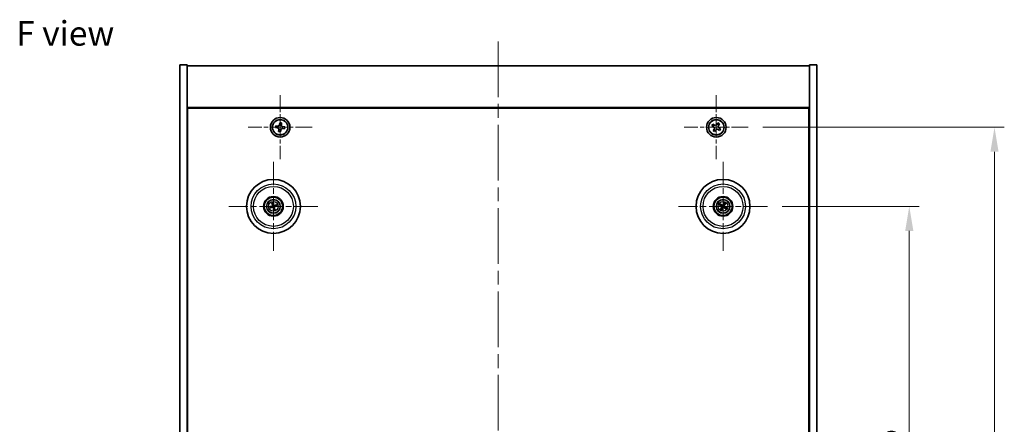
# Model space of a CAD drawing. Units: millimetres. Extents: x 58 to 7742, y 32 to 1156.
# Drawn here: x 2028 to 2430, y 305 to 470 of the extents above; entities that cross this region are included whole.
import ezdxf

# ---------------------------------------------------------------- set-up
doc = ezdxf.new("R2010")
doc.units = ezdxf.units.MM
doc.header["$LTSCALE"] = 4
doc.linetypes.add('CHAIN', pattern=[0.3543, 0.2362, -0.0295, 0.0591, -0.0295])
doc.layers.get('Defpoints').update_dxf_attribs({"lineweight": 25})
for name, color, linetype, lineweight in [('Center Mark (ISO)', 131, 'Continuous', 18), ('Centerline (ISO)', 131, 'Continuous', 18), ('Dimension (ISO)', 7, 'Continuous', 18), ('Dimension (ISO) @ 1', 7, 'Continuous', 18), ('Symbol (ISO)', 7, 'Continuous', 18), ('Visible (ISO)', 7, 'Continuous', 35), ('Visible Narrow (ISO)', 7, 'Continuous', 25)]:
    doc.layers.add(name, color=color, linetype=linetype, lineweight=lineweight)
doc.styles.add('Note Text (TK)', font='txt')
doc.dimstyles.new('Default - Method 1b (TK)', dxfattribs={"dimscale": 4, "dimtxt": 2.5, "dimasz": 2.5, "dimexe": 1, "dimexo": 1.5, "dimgap": 1, "dimtad": 1, "dimtoh": 1, "dimrnd": 1e-08, "dimdsep": 46, "dimtxsty": 'Note Text (TK)', "dimcen": 0.09, "dimdle": 5, "dimclrd": 100, "dimclre": 100, "dimclrt": 7, "dimadec": 1, "dimazin": 1, "dimtfac": 1, "dimtmove": 0, "dimatfit": 3, "dimfxl": 1, "dimtolj": 1, "dimlwd": -1, "dimlwe": -1, "dimarcsym": 0})

# ---------------------------------------------------------------- blocks, each defined once
blk = doc.blocks.new('*D38')
at = {"layer": 'Defpoints', "color": 0}
for p in [(2333.3, 394.14), (2333.3, 179.64), (2391.14, 179.64)]:
    blk.add_point(p, dxfattribs=at)
at = {"layer": 'Dimension (ISO)', "color": 100}
for p, q in [((2339.3, 394.14), (2395.14, 394.14)), ((2391.14, 384.14), (2391.14, 189.64)), ((2339.3, 179.64), (2395.14, 179.64))]:
    blk.add_line(p, q, dxfattribs=at)
for points in [[(2389.48, 384.14), (2392.81, 384.14), (2391.14, 394.14)], [(2389.48, 189.64), (2392.81, 189.64), (2391.14, 179.64)]]:
    blk.add_solid(points, dxfattribs=at)
at = {"layer": 'Dimension (ISO)', "color": 7, "insert": (2382.14, 269.3), "char_height": 10, "attachment_point": 4, "rotation": 90, "style": 'Note Text (TK)'}
blk.add_mtext('\\A1;214.5', dxfattribs=at)
blk = doc.blocks.new('*D39')
at = {"layer": 'Defpoints', "color": 0}
for p in [(2325.45, 426.39), (2325.45, 147.39), (2425.93, 147.39)]:
    blk.add_point(p, dxfattribs=at)
at = {"layer": 'Dimension (ISO)', "color": 100}
for p, q in [((2331.45, 426.39), (2429.93, 426.39)), ((2425.93, 416.39), (2425.93, 157.39)), ((2331.45, 147.39), (2429.93, 147.39))]:
    blk.add_line(p, q, dxfattribs=at)
for points in [[(2424.26, 416.39), (2427.6, 416.39), (2425.93, 426.39)], [(2424.26, 157.39), (2427.6, 157.39), (2425.93, 147.39)]]:
    blk.add_solid(points, dxfattribs=at)
at = {"layer": 'Dimension (ISO)', "color": 7, "insert": (2416.93, 276.74), "char_height": 10, "attachment_point": 4, "rotation": 90, "style": 'Note Text (TK)'}
blk.add_mtext('\\A1;279', dxfattribs=at)

msp = doc.modelspace()

# ---------------------------------------------------------------- linework, layer by layer
at = {"layer": 'Center Mark (ISO)', "linetype": 'CHAIN', "ltscale": 7.254707}
for p, q in [((2134.394, 439.4439), (2134.394, 413.3288)), ((2312.394, 439.4439), (2312.394, 413.3288)), ((2147.4516, 426.3863), (2121.3365, 426.3863)), ((2325.4516, 426.3863), (2299.3365, 426.3863))]:
    msp.add_line(p, q, dxfattribs=at)
at = {"layer": 'Center Mark (ISO)', "linetype": 'CHAIN', "ltscale": 10.085704}
for p, q in [((2131.644, 412.2892), (2131.644, 375.9835)), ((2315.144, 412.2892), (2315.144, 375.9835)), ((2149.7969, 394.1363), (2113.4912, 394.1363)), ((2333.2969, 394.1363), (2296.9912, 394.1363))]:
    msp.add_line(p, q, dxfattribs=at)
at = {"layer": 'Centerline (ISO)', "linetype": 'CHAIN', "ltscale": 23.990969}
msp.add_line((2223.394, 461.3863), (2223.394, 112.3863), dxfattribs=at)
at = {"layer": 'Visible (ISO)'}
for p, q in [((2093.394, 451.8863), (2096.394, 451.8863)), ((2093.394, 121.8863), (2093.394, 451.8863)), ((2096.394, 121.8863), (2096.394, 451.8863)), ((2096.394, 451.3863), (2350.394, 451.3863)), ((2353.394, 451.8863), (2350.394, 451.8863)), ((2350.394, 451.8863), (2350.394, 121.8863)), ((2353.394, 451.8863), (2353.394, 121.8863)), ((2350.394, 434.3863), (2096.394, 434.3863)), ((2096.644, 139.6363), (2096.644, 434.1363)), ((2096.644, 434.1363), (2350.144, 434.1363)), ((2350.144, 434.1363), (2350.144, 139.6363)), ((2132.6104, 427.0012), (2132.5111, 426.2678)), ((2132.5111, 426.2678), (2133.2444, 426.1686)), ((2133.3437, 426.9019), (2132.6104, 427.0012)), ((2134.2755, 428.2692), (2134.1763, 427.5359)), ((2135.0089, 428.17), (2134.2755, 428.2692)), ((2134.9096, 427.4367), (2135.0089, 428.17)), ((2136.277, 426.5048), (2135.5436, 426.6041)), ((2136.1777, 425.7715), (2136.277, 426.5048)), ((2311.0332, 427.6931), (2310.6353, 427.0692)), ((2310.6353, 427.0692), (2311.2592, 426.6712)), ((2311.6571, 427.2952), (2311.0332, 427.6931)), ((2313.0769, 428.1451), (2312.679, 427.5212)), ((2313.7008, 427.7472), (2313.0769, 428.1451)), ((2313.3029, 427.1232), (2313.7008, 427.7472)), ((2314.1528, 425.7035), (2313.5289, 426.1014)), ((2133.8785, 425.336), (2133.7792, 424.6027)), ((2133.7792, 424.6027), (2134.5125, 424.5034)), ((2134.5125, 424.5034), (2134.6118, 425.2367)), ((2135.4444, 425.8708), (2136.1777, 425.7715)), ((2311.4852, 425.6494), (2311.0873, 425.0255)), ((2311.0873, 425.0255), (2311.7112, 424.6276)), ((2311.7112, 424.6276), (2312.1091, 425.2515)), ((2313.131, 425.4775), (2313.7549, 425.0796)), ((2313.7549, 425.0796), (2314.1528, 425.7035)), ((2096.644, 421.3863), (2096.394, 421.3863)), ((2096.394, 420.8863), (2096.644, 420.8863)), ((2350.394, 421.3863), (2350.144, 421.3863)), ((2350.394, 420.8863), (2350.144, 420.8863)), ((2130.8262, 394.0781), (2130.2853, 394.0389)), ((2130.3947, 393.5934), (2130.8922, 393.8092)), ((2131.1011, 395.3857), (2131.3169, 394.8881)), ((2131.5858, 394.9542), (2131.5466, 395.4951)), ((2132.8934, 394.6793), (2132.3959, 394.4635)), ((2132.4619, 394.1946), (2133.0028, 394.2337)), ((2313.8712, 394.6218), (2314.3778, 394.4282)), ((2314.5187, 394.6666), (2314.1046, 395.0168)), ((2315.6295, 395.4092), (2315.4359, 394.9026)), ((2315.6743, 394.7617), (2316.0245, 395.1758)), ((2316.4169, 393.6509), (2315.9103, 393.8445)), ((2131.7023, 393.3185), (2131.7415, 392.7776)), ((2132.187, 392.887), (2131.9712, 393.3845)), ((2314.6138, 393.511), (2314.2635, 393.0969)), ((2314.6586, 392.8635), (2314.8522, 393.3701)), ((2315.7694, 393.6061), (2316.1835, 393.2558))]:
    msp.add_line(p, q, dxfattribs=at)
for centre, radius in [((2134.394, 426.3863), 4), ((2312.394, 426.3863), 4), ((2134.394, 426.3863), 3.15), ((2312.394, 426.3863), 3.15), ((2131.644, 394.1363), 11), ((2315.144, 394.1363), 11), ((2131.644, 394.1363), 4), ((2131.644, 394.1363), 3.75), ((2315.144, 394.1363), 4), ((2315.144, 394.1363), 3.75), ((2131.644, 394.1363), 2.8), ((2315.144, 394.1363), 2.8)]:
    msp.add_circle(centre, radius, dxfattribs=at)
for centre, start, end in [((2131.644, 394.1363), 184.07362, 203.516996), ((2131.644, 394.1363), 94.07362, 113.516996), ((2131.644, 394.1363), 4.07362, 23.516996), ((2315.144, 394.1363), 139.706138, 159.149514), ((2315.144, 394.1363), 49.706138, 69.149514), ((2315.144, 394.1363), 319.706138, 339.149514), ((2131.644, 394.1363), 274.07362, 293.516996), ((2315.144, 394.1363), 229.706138, 249.149514)]:
    msp.add_arc(centre, 0.8199, start, end, dxfattribs=at)
for centre, major_axis, start_param, end_param in [((2131.6864, 393.9697), (-4.8433, -1.2298), 4.80330753, 5.00936987), ((2131.8114, 394.176), (1.1532, -4.8621), 4.41540809, 4.62147044), ((2131.4774, 394.094), (-1.2298, 4.8433), 4.80330753, 5.00936987), ((2131.6837, 393.969), (-4.8621, -1.1532), 4.41540809, 4.62147044), ((2131.6017, 394.303), (4.8433, 1.2298), 4.80330753, 5.00936987), ((2315.2327, 394.2837), (4.2822, -2.5755), 4.41540809, 4.62147044), ((2315.0577, 393.9876), (-4.3223, 2.5075), 4.80330753, 5.00936987), ((2315.2928, 394.05), (-2.5075, -4.3223), 4.80330753, 5.00936987), ((2315.2914, 394.0477), (-2.5755, -4.2822), 4.41540809, 4.62147044), ((2314.9953, 394.2226), (2.5075, 4.3223), 4.80330753, 5.00936987), ((2315.0554, 393.989), (-4.2822, 2.5755), 4.41540809, 4.62147044), ((2131.6044, 394.3037), (4.8621, 1.1532), 4.41540809, 4.62147044), ((2131.8107, 394.1787), (1.2298, -4.8433), 4.80330753, 5.00936987), ((2131.4767, 394.0967), (-1.1532, 4.8621), 4.41540809, 4.62147044), ((2314.9967, 394.225), (2.5755, 4.2822), 4.41540809, 4.62147044), ((2315.2303, 394.2851), (4.3223, -2.5075), 4.80330753, 5.00936987)]:
    msp.add_ellipse(centre, major_axis=major_axis, ratio=0.08715574, start_param=start_param, end_param=end_param, dxfattribs=at)
for points, knots in [([(2133.8785, 425.336), (2133.8909, 425.4276), (2133.8859, 425.5281), (2133.8357, 425.719), (2133.7904, 425.8094), (2133.6774, 425.9578), (2133.6023, 426.0255), (2133.4316, 426.1247), (2133.336, 426.1562), (2133.2444, 426.1686)], [0.225164225, 0.225164225, 0.225164225, 0.225164225, 0.253148765, 0.253148765, 0.281133306, 0.281133306, 0.309117846, 0.309117846, 0.337102387, 0.337102387, 0.337102387, 0.337102387]), ([(2133.3437, 426.9019), (2133.4353, 426.8895), (2133.5358, 426.8944), (2133.7267, 426.9447), (2133.8171, 426.99), (2133.9655, 427.103), (2134.0332, 427.1781), (2134.1324, 427.3488), (2134.1639, 427.4444), (2134.1763, 427.5359)], [0.113199271, 0.113199271, 0.113199271, 0.113199271, 0.141183811, 0.141183811, 0.169168352, 0.169168352, 0.197152892, 0.197152892, 0.225137433, 0.225137433, 0.225137433, 0.225137433]), ([(2134.9096, 427.4367), (2134.8972, 427.3451), (2134.9021, 427.2446), (2134.9524, 427.0537), (2134.9977, 426.9633), (2135.1107, 426.8149), (2135.1858, 426.7472), (2135.3565, 426.648), (2135.4521, 426.6165), (2135.5436, 426.6041)], [0, 0, 0, 0, 0.027984541, 0.027984541, 0.055969081, 0.055969081, 0.083953622, 0.083953622, 0.111938162, 0.111938162, 0.111938162, 0.111938162]), ([(2311.4852, 425.6494), (2311.5349, 425.7273), (2311.5726, 425.8207), (2311.6072, 426.015), (2311.604, 426.1161), (2311.5637, 426.2982), (2311.524, 426.3912), (2311.4107, 426.5528), (2311.3371, 426.6216), (2311.2592, 426.6712)], [0, 0, 0, 0, 0.027984541, 0.027984541, 0.055969081, 0.055969081, 0.083953622, 0.083953622, 0.111938162, 0.111938162, 0.111938162, 0.111938162]), ([(2311.6571, 427.2952), (2311.735, 427.2455), (2311.8284, 427.2078), (2312.0227, 427.1732), (2312.1238, 427.1764), (2312.3059, 427.2167), (2312.3989, 427.2564), (2312.5605, 427.3697), (2312.6293, 427.4432), (2312.679, 427.5212)], [0.338363496, 0.338363496, 0.338363496, 0.338363496, 0.366348036, 0.366348036, 0.394332577, 0.394332577, 0.422317117, 0.422317117, 0.450301658, 0.450301658, 0.450301658, 0.450301658]), ([(2313.3029, 427.1232), (2313.2532, 427.0453), (2313.2155, 426.952), (2313.1809, 426.7577), (2313.1841, 426.6566), (2313.2244, 426.4744), (2313.2641, 426.3815), (2313.3774, 426.2198), (2313.4509, 426.1511), (2313.5289, 426.1014)], [0.225164225, 0.225164225, 0.225164225, 0.225164225, 0.253148765, 0.253148765, 0.281133306, 0.281133306, 0.309117846, 0.309117846, 0.337102387, 0.337102387, 0.337102387, 0.337102387]), ([(2135.4444, 425.8708), (2135.3528, 425.8832), (2135.2523, 425.8782), (2135.0614, 425.828), (2134.971, 425.7827), (2134.8226, 425.6697), (2134.7549, 425.5946), (2134.6557, 425.4239), (2134.6242, 425.3283), (2134.6118, 425.2367)], [0.338363496, 0.338363496, 0.338363496, 0.338363496, 0.366348036, 0.366348036, 0.394332577, 0.394332577, 0.422317117, 0.422317117, 0.450301658, 0.450301658, 0.450301658, 0.450301658]), ([(2313.131, 425.4775), (2313.053, 425.5272), (2312.9597, 425.5649), (2312.7654, 425.5995), (2312.6643, 425.5963), (2312.4822, 425.556), (2312.3892, 425.5163), (2312.2275, 425.403), (2312.1588, 425.3294), (2312.1091, 425.2515)], [0.113199271, 0.113199271, 0.113199271, 0.113199271, 0.141183811, 0.141183811, 0.169168352, 0.169168352, 0.197152892, 0.197152892, 0.225137433, 0.225137433, 0.225137433, 0.225137433]), ([(2130.1665, 394.0134), (2130.176, 394.0161), (2130.1866, 394.0189), (2130.2082, 394.0244), (2130.2228, 394.0278), (2130.2456, 394.0328), (2130.2578, 394.0351), (2130.2736, 394.0377), (2130.2805, 394.0386), (2130.2853, 394.0389)], [0.0122628834, 0.0122628834, 0.0122628834, 0.0122628834, 0.0151542734, 0.0151542734, 0.0189595549, 0.0189595549, 0.022715966, 0.022715966, 0.0257516105, 0.0257516105, 0.0257516105, 0.0257516105]), ([(2131.1011, 395.3857), (2131.0992, 395.3901), (2131.0968, 395.3966), (2131.0917, 395.4118), (2131.0881, 395.4238), (2131.0819, 395.4462), (2131.0782, 395.4607), (2131.0731, 395.4824), (2131.0707, 395.4931), (2131.0687, 395.5027)], [0.0346009038, 0.0346009038, 0.0346009038, 0.0346009038, 0.0376365484, 0.0376365484, 0.0413929595, 0.0413929595, 0.045198241, 0.045198241, 0.0480896309, 0.0480896309, 0.0480896309, 0.0480896309]), ([(2131.2846, 394.5174), (2131.2902, 394.4931), (2131.2913, 394.4661), (2131.2827, 394.4138), (2131.2729, 394.3885), (2131.2467, 394.346), (2131.2285, 394.3259), (2131.1866, 394.2953), (2131.1631, 394.2845), (2131.1399, 394.2784)], [0, 0, 0, 0, 0.0074949209, 0.0074949209, 0.0149898419, 0.0149898419, 0.0224863874, 0.0224863874, 0.0296679253, 0.0296679253, 0.0296679253, 0.0296679253]), ([(2131.4142, 394.5481), (2131.4238, 394.5143), (2131.4279, 394.4779), (2131.4254, 394.4205), (2131.4215, 394.3942), (2131.4063, 394.3427), (2131.395, 394.3174), (2131.3683, 394.2732), (2131.351, 394.2515), (2131.3124, 394.2142), (2131.291, 394.1985), (2131.2412, 394.1696), (2131.2071, 394.1565), (2131.1726, 394.1493)], [0.1466285026, 0.1466285026, 0.1466285026, 0.1466285026, 0.1576101955, 0.1576101955, 0.1653520771, 0.1653520771, 0.1730939586, 0.1730939586, 0.1808358402, 0.1808358402, 0.1885777218, 0.1885777218, 0.1995594146, 0.1995594146, 0.1995594146, 0.1995594146]), ([(2131.2323, 393.9065), (2131.2661, 393.9161), (2131.3024, 393.9202), (2131.3599, 393.9177), (2131.3862, 393.9138), (2131.4377, 393.8986), (2131.463, 393.8873), (2131.5072, 393.8606), (2131.5289, 393.8433), (2131.5662, 393.8047), (2131.5819, 393.7833), (2131.6107, 393.7335), (2131.6239, 393.6994), (2131.631, 393.6649)], [0.1466285026, 0.1466285026, 0.1466285026, 0.1466285026, 0.1576101955, 0.1576101955, 0.1653520771, 0.1653520771, 0.1730939586, 0.1730939586, 0.1808358402, 0.1808358402, 0.1885777218, 0.1885777218, 0.1995594146, 0.1995594146, 0.1995594146, 0.1995594146]), ([(2131.5211, 395.6138), (2131.5238, 395.6044), (2131.5266, 395.5938), (2131.5321, 395.5721), (2131.5355, 395.5576), (2131.5405, 395.5348), (2131.5428, 395.5225), (2131.5454, 395.5067), (2131.5463, 395.4999), (2131.5466, 395.4951)], [0.0122628834, 0.0122628834, 0.0122628834, 0.0122628834, 0.0151542734, 0.0151542734, 0.0189595549, 0.0189595549, 0.022715966, 0.022715966, 0.0257516105, 0.0257516105, 0.0257516105, 0.0257516105]), ([(2132.0558, 394.3662), (2132.022, 394.3565), (2131.9856, 394.3524), (2131.9282, 394.355), (2131.9019, 394.3589), (2131.8504, 394.3741), (2131.8251, 394.3854), (2131.7809, 394.4121), (2131.7592, 394.4293), (2131.7219, 394.468), (2131.7062, 394.4894), (2131.6773, 394.5392), (2131.6642, 394.5733), (2131.657, 394.6077)], [0.1466285026, 0.1466285026, 0.1466285026, 0.1466285026, 0.1576101955, 0.1576101955, 0.1653520771, 0.1653520771, 0.1730939586, 0.1730939586, 0.1808358402, 0.1808358402, 0.1885777218, 0.1885777218, 0.1995594146, 0.1995594146, 0.1995594146, 0.1995594146]), ([(2132.0251, 394.4957), (2132.0008, 394.4902), (2131.9738, 394.489), (2131.9215, 394.4977), (2131.8962, 394.5074), (2131.8537, 394.5337), (2131.8336, 394.5519), (2131.803, 394.5938), (2131.7922, 394.6173), (2131.7861, 394.6405)], [0, 0, 0, 0, 0.0074949209, 0.0074949209, 0.0149898419, 0.0149898419, 0.0224863874, 0.0224863874, 0.0296679253, 0.0296679253, 0.0296679253, 0.0296679253]), ([(2131.8739, 393.7246), (2131.8642, 393.7584), (2131.8601, 393.7947), (2131.8627, 393.8522), (2131.8666, 393.8785), (2131.8818, 393.93), (2131.8931, 393.9553), (2131.9198, 393.9995), (2131.937, 394.0212), (2131.9757, 394.0585), (2131.9971, 394.0742), (2132.0469, 394.103), (2132.081, 394.1162), (2132.1154, 394.1233)], [0.1466285026, 0.1466285026, 0.1466285026, 0.1466285026, 0.1576101955, 0.1576101955, 0.1653520771, 0.1653520771, 0.1730939586, 0.1730939586, 0.1808358402, 0.1808358402, 0.1885777218, 0.1885777218, 0.1995594146, 0.1995594146, 0.1995594146, 0.1995594146]), ([(2132.0034, 393.7553), (2131.9979, 393.7795), (2131.9967, 393.8066), (2132.0054, 393.8589), (2132.0151, 393.8842), (2132.0414, 393.9267), (2132.0596, 393.9468), (2132.1015, 393.9774), (2132.125, 393.9882), (2132.1482, 393.9943)], [0, 0, 0, 0, 0.0074949209, 0.0074949209, 0.0149898419, 0.0149898419, 0.0224863874, 0.0224863874, 0.0296679253, 0.0296679253, 0.0296679253, 0.0296679253]), ([(2132.8934, 394.6793), (2132.8978, 394.6812), (2132.9043, 394.6836), (2132.9195, 394.6887), (2132.9315, 394.6922), (2132.9539, 394.6984), (2132.9684, 394.7021), (2132.9901, 394.7073), (2133.0008, 394.7097), (2133.0104, 394.7117)], [0.0346009038, 0.0346009038, 0.0346009038, 0.0346009038, 0.0376365484, 0.0376365484, 0.0413929595, 0.0413929595, 0.045198241, 0.045198241, 0.0480896309, 0.0480896309, 0.0480896309, 0.0480896309]), ([(2133.1215, 394.2593), (2133.1121, 394.2566), (2133.1015, 394.2538), (2133.0798, 394.2483), (2133.0653, 394.2448), (2133.0425, 394.2399), (2133.0302, 394.2375), (2133.0144, 394.235), (2133.0076, 394.2341), (2133.0028, 394.2337)], [0.0122628834, 0.0122628834, 0.0122628834, 0.0122628834, 0.0151542734, 0.0151542734, 0.0189595549, 0.0189595549, 0.022715966, 0.022715966, 0.0257516105, 0.0257516105, 0.0257516105, 0.0257516105]), ([(2313.8712, 394.6218), (2313.8668, 394.6235), (2313.8604, 394.6263), (2313.8461, 394.6334), (2313.835, 394.6392), (2313.8146, 394.6505), (2313.8017, 394.6579), (2313.7825, 394.6694), (2313.7732, 394.6752), (2313.7649, 394.6805)], [0.0346009038, 0.0346009038, 0.0346009038, 0.0346009038, 0.0376365484, 0.0376365484, 0.0413929595, 0.0413929595, 0.045198241, 0.045198241, 0.0480896309, 0.0480896309, 0.0480896309, 0.0480896309]), ([(2314.0019, 395.0816), (2314.0105, 395.0769), (2314.0201, 395.0715), (2314.0394, 395.0603), (2314.0522, 395.0526), (2314.0719, 395.0402), (2314.0823, 395.0333), (2314.0954, 395.0241), (2314.1009, 395.0199), (2314.1046, 395.0168)], [0.0122628834, 0.0122628834, 0.0122628834, 0.0122628834, 0.0151542734, 0.0151542734, 0.0189595549, 0.0189595549, 0.022715966, 0.022715966, 0.0257516105, 0.0257516105, 0.0257516105, 0.0257516105]), ([(2314.6203, 394.1459), (2314.6416, 394.1329), (2314.6617, 394.1148), (2314.693, 394.072), (2314.7043, 394.0474), (2314.7164, 393.9989), (2314.718, 393.9718), (2314.7105, 393.9205), (2314.7018, 393.8961), (2314.69, 393.8753)], [0, 0, 0, 0, 0.0074949209, 0.0074949209, 0.0149898419, 0.0149898419, 0.0224863874, 0.0224863874, 0.0296679253, 0.0296679253, 0.0296679253, 0.0296679253]), ([(2314.689, 394.2599), (2314.7199, 394.2432), (2314.7487, 394.2207), (2314.788, 394.1787), (2314.8041, 394.1575), (2314.8303, 394.1106), (2314.8405, 394.0849), (2314.8534, 394.0349), (2314.8568, 394.0074), (2314.8565, 393.9537), (2314.8527, 393.9274), (2314.8385, 393.8716), (2314.8241, 393.8381), (2314.8051, 393.8084)], [0.1466285026, 0.1466285026, 0.1466285026, 0.1466285026, 0.1576101955, 0.1576101955, 0.1653520771, 0.1653520771, 0.1730939586, 0.1730939586, 0.1808358402, 0.1808358402, 0.1885777218, 0.1885777218, 0.1995594146, 0.1995594146, 0.1995594146, 0.1995594146]), ([(2315.2677, 394.5914), (2315.2509, 394.5605), (2315.2284, 394.5317), (2315.1864, 394.4923), (2315.1652, 394.4763), (2315.1184, 394.4501), (2315.0926, 394.4399), (2315.0426, 394.427), (2315.0151, 394.4235), (2314.9614, 394.4239), (2314.9351, 394.4277), (2314.8793, 394.4418), (2314.8458, 394.4562), (2314.8161, 394.4753)], [0.1466285026, 0.1466285026, 0.1466285026, 0.1466285026, 0.1576101955, 0.1576101955, 0.1653520771, 0.1653520771, 0.1730939586, 0.1730939586, 0.1808358402, 0.1808358402, 0.1885777218, 0.1885777218, 0.1995594146, 0.1995594146, 0.1995594146, 0.1995594146]), ([(2315.1536, 394.66), (2315.1406, 394.6388), (2315.1225, 394.6187), (2315.0797, 394.5873), (2315.0551, 394.5761), (2315.0066, 394.564), (2314.9795, 394.5624), (2314.9282, 394.5699), (2314.9038, 394.5786), (2314.883, 394.5904)], [0, 0, 0, 0, 0.0074949209, 0.0074949209, 0.0149898419, 0.0149898419, 0.0224863874, 0.0224863874, 0.0296679253, 0.0296679253, 0.0296679253, 0.0296679253]), ([(2315.0204, 393.6812), (2315.0372, 393.7122), (2315.0596, 393.741), (2315.1017, 393.7803), (2315.1228, 393.7963), (2315.1697, 393.8226), (2315.1955, 393.8328), (2315.2455, 393.8456), (2315.273, 393.8491), (2315.3267, 393.8488), (2315.353, 393.845), (2315.4087, 393.8308), (2315.4423, 393.8164), (2315.4719, 393.7974)], [0.1466285026, 0.1466285026, 0.1466285026, 0.1466285026, 0.1576101955, 0.1576101955, 0.1653520771, 0.1653520771, 0.1730939586, 0.1730939586, 0.1808358402, 0.1808358402, 0.1885777218, 0.1885777218, 0.1995594146, 0.1995594146, 0.1995594146, 0.1995594146]), ([(2315.5991, 394.0127), (2315.5682, 394.0295), (2315.5394, 394.0519), (2315.5, 394.094), (2315.484, 394.1151), (2315.4578, 394.162), (2315.4476, 394.1878), (2315.4347, 394.2378), (2315.4312, 394.2653), (2315.4316, 394.319), (2315.4354, 394.3453), (2315.4495, 394.401), (2315.4639, 394.4346), (2315.483, 394.4642)], [0.1466285026, 0.1466285026, 0.1466285026, 0.1466285026, 0.1576101955, 0.1576101955, 0.1653520771, 0.1653520771, 0.1730939586, 0.1730939586, 0.1808358402, 0.1808358402, 0.1885777218, 0.1885777218, 0.1995594146, 0.1995594146, 0.1995594146, 0.1995594146]), ([(2315.6677, 394.1268), (2315.6465, 394.1398), (2315.6264, 394.1579), (2315.595, 394.2006), (2315.5838, 394.2253), (2315.5717, 394.2738), (2315.5701, 394.3008), (2315.5776, 394.3522), (2315.5863, 394.3766), (2315.5981, 394.3974)], [0, 0, 0, 0, 0.0074949209, 0.0074949209, 0.0149898419, 0.0149898419, 0.0224863874, 0.0224863874, 0.0296679253, 0.0296679253, 0.0296679253, 0.0296679253]), ([(2315.6295, 395.4092), (2315.6312, 395.4136), (2315.634, 395.4199), (2315.6411, 395.4343), (2315.6469, 395.4454), (2315.6582, 395.4658), (2315.6656, 395.4787), (2315.6771, 395.4978), (2315.6829, 395.5072), (2315.6882, 395.5155)], [0.0346009038, 0.0346009038, 0.0346009038, 0.0346009038, 0.0376365484, 0.0376365484, 0.0413929595, 0.0413929595, 0.045198241, 0.045198241, 0.0480896309, 0.0480896309, 0.0480896309, 0.0480896309]), ([(2316.0893, 395.2785), (2316.0846, 395.2699), (2316.0792, 395.2603), (2316.068, 395.241), (2316.0603, 395.2282), (2316.0479, 395.2085), (2316.041, 395.1981), (2316.0318, 395.185), (2316.0276, 395.1794), (2316.0245, 395.1758)], [0.0122628834, 0.0122628834, 0.0122628834, 0.0122628834, 0.0151542734, 0.0151542734, 0.0189595549, 0.0189595549, 0.022715966, 0.022715966, 0.0257516105, 0.0257516105, 0.0257516105, 0.0257516105]), ([(2130.3947, 393.5934), (2130.3903, 393.5915), (2130.3838, 393.5891), (2130.3686, 393.584), (2130.3566, 393.5804), (2130.3342, 393.5742), (2130.3197, 393.5705), (2130.298, 393.5654), (2130.2873, 393.563), (2130.2776, 393.561)], [0.0346009038, 0.0346009038, 0.0346009038, 0.0346009038, 0.0376365484, 0.0376365484, 0.0413929595, 0.0413929595, 0.045198241, 0.045198241, 0.0480896309, 0.0480896309, 0.0480896309, 0.0480896309]), ([(2131.263, 393.7769), (2131.2873, 393.7825), (2131.3143, 393.7836), (2131.3666, 393.775), (2131.3919, 393.7652), (2131.4344, 393.739), (2131.4545, 393.7208), (2131.4851, 393.6789), (2131.4959, 393.6554), (2131.502, 393.6322)], [0, 0, 0, 0, 0.0074949209, 0.0074949209, 0.0149898419, 0.0149898419, 0.0224863874, 0.0224863874, 0.0296679253, 0.0296679253, 0.0296679253, 0.0296679253]), ([(2131.767, 392.6588), (2131.7643, 392.6683), (2131.7615, 392.6789), (2131.756, 392.7005), (2131.7525, 392.7151), (2131.7476, 392.7379), (2131.7453, 392.7501), (2131.7427, 392.7659), (2131.7418, 392.7728), (2131.7415, 392.7776)], [0.0122628834, 0.0122628834, 0.0122628834, 0.0122628834, 0.0151542734, 0.0151542734, 0.0189595549, 0.0189595549, 0.022715966, 0.022715966, 0.0257516105, 0.0257516105, 0.0257516105, 0.0257516105]), ([(2132.187, 392.887), (2132.1889, 392.8826), (2132.1913, 392.8761), (2132.1964, 392.8609), (2132.1999, 392.8489), (2132.2061, 392.8265), (2132.2098, 392.812), (2132.215, 392.7903), (2132.2174, 392.7796), (2132.2194, 392.7699)], [0.0346009038, 0.0346009038, 0.0346009038, 0.0346009038, 0.0376365484, 0.0376365484, 0.0413929595, 0.0413929595, 0.045198241, 0.045198241, 0.0480896309, 0.0480896309, 0.0480896309, 0.0480896309]), ([(2314.1988, 392.9942), (2314.2035, 393.0028), (2314.2089, 393.0124), (2314.2201, 393.0317), (2314.2278, 393.0445), (2314.2402, 393.0642), (2314.2471, 393.0746), (2314.2563, 393.0877), (2314.2605, 393.0932), (2314.2635, 393.0969)], [0.0122628834, 0.0122628834, 0.0122628834, 0.0122628834, 0.0151542734, 0.0151542734, 0.0189595549, 0.0189595549, 0.022715966, 0.022715966, 0.0257516105, 0.0257516105, 0.0257516105, 0.0257516105]), ([(2314.6586, 392.8635), (2314.6569, 392.8591), (2314.654, 392.8527), (2314.647, 392.8384), (2314.6412, 392.8273), (2314.6299, 392.8069), (2314.6224, 392.794), (2314.6109, 392.7748), (2314.6052, 392.7655), (2314.5999, 392.7572)], [0.0346009038, 0.0346009038, 0.0346009038, 0.0346009038, 0.0376365484, 0.0376365484, 0.0413929595, 0.0413929595, 0.045198241, 0.045198241, 0.0480896309, 0.0480896309, 0.0480896309, 0.0480896309]), ([(2315.1345, 393.6126), (2315.1475, 393.6338), (2315.1656, 393.654), (2315.2083, 393.6853), (2315.233, 393.6966), (2315.2815, 393.7087), (2315.3085, 393.7103), (2315.3599, 393.7028), (2315.3843, 393.6941), (2315.4051, 393.6822)], [0, 0, 0, 0, 0.0074949209, 0.0074949209, 0.0149898419, 0.0149898419, 0.0224863874, 0.0224863874, 0.0296679253, 0.0296679253, 0.0296679253, 0.0296679253]), ([(2316.2862, 393.1911), (2316.2776, 393.1958), (2316.268, 393.2012), (2316.2487, 393.2124), (2316.2359, 393.2201), (2316.2162, 393.2325), (2316.2058, 393.2394), (2316.1927, 393.2486), (2316.1871, 393.2528), (2316.1835, 393.2558)], [0.0122628834, 0.0122628834, 0.0122628834, 0.0122628834, 0.0151542734, 0.0151542734, 0.0189595549, 0.0189595549, 0.022715966, 0.022715966, 0.0257516105, 0.0257516105, 0.0257516105, 0.0257516105]), ([(2316.4169, 393.6509), (2316.4213, 393.6492), (2316.4276, 393.6463), (2316.442, 393.6393), (2316.4531, 393.6335), (2316.4735, 393.6222), (2316.4864, 393.6147), (2316.5055, 393.6032), (2316.5149, 393.5975), (2316.5232, 393.5922)], [0.0346009038, 0.0346009038, 0.0346009038, 0.0346009038, 0.0376365484, 0.0376365484, 0.0413929595, 0.0413929595, 0.045198241, 0.045198241, 0.0480896309, 0.0480896309, 0.0480896309, 0.0480896309])]:
    msp.add_open_spline(points, degree=3, knots=knots, dxfattribs=at)
for points, weights in [([(2131.1726, 394.1493), (2131.0465, 394.1233), (2130.8262, 394.0781)], [1.607360829, 1.31905273402, 1]), ([(2130.8922, 393.8092), (2131.1084, 393.8711), (2131.2323, 393.9065)], [1, 1.31905273402, 1.607360829]), ([(2131.3169, 394.8881), (2131.3788, 394.6719), (2131.4142, 394.5481)], [1, 1.31905273402, 1.607360829]), ([(2131.657, 394.6077), (2131.631, 394.7339), (2131.5858, 394.9542)], [1.607360829, 1.31905273402, 1]), ([(2132.3959, 394.4635), (2132.1796, 394.4016), (2132.0558, 394.3662)], [1, 1.31905273402, 1.607360829]), ([(2132.1154, 394.1233), (2132.2416, 394.1493), (2132.4619, 394.1946)], [1.607360829, 1.31905273402, 1]), ([(2314.3778, 394.4282), (2314.5757, 394.3213), (2314.689, 394.2599)], [1, 1.31905273402, 1.607360829]), ([(2314.8161, 394.4753), (2314.7078, 394.5449), (2314.5187, 394.6666)], [1.607360829, 1.31905273402, 1]), ([(2314.8051, 393.8084), (2314.7355, 393.7001), (2314.6138, 393.511)], [1.607360829, 1.31905273402, 1]), ([(2315.4359, 394.9026), (2315.329, 394.7047), (2315.2677, 394.5914)], [1, 1.31905273402, 1.607360829]), ([(2315.4719, 393.7974), (2315.5803, 393.7278), (2315.7694, 393.6061)], [1.607360829, 1.31905273402, 1]), ([(2315.483, 394.4642), (2315.5526, 394.5726), (2315.6743, 394.7617)], [1.607360829, 1.31905273402, 1]), ([(2315.9103, 393.8445), (2315.7124, 393.9514), (2315.5991, 394.0127)], [1, 1.31905273402, 1.607360829]), ([(2131.631, 393.6649), (2131.657, 393.5388), (2131.7023, 393.3185)], [1.607360829, 1.31905273402, 1]), ([(2131.9712, 393.3845), (2131.9093, 393.6007), (2131.8739, 393.7246)], [1, 1.31905273402, 1.607360829]), ([(2314.8522, 393.3701), (2314.9591, 393.568), (2315.0204, 393.6812)], [1, 1.31905273402, 1.607360829])]:
    msp.add_rational_spline(points, weights, degree=2, dxfattribs=at)
at = {"layer": 'Visible Narrow (ISO)'}
for p, q in [((2131.1399, 394.2784), (2131.1726, 394.1493)), ((2131.263, 393.7769), (2131.2323, 393.9065)), ((2131.2846, 394.5174), (2131.4142, 394.5481)), ((2131.7861, 394.6405), (2131.657, 394.6077)), ((2132.0251, 394.4957), (2132.0558, 394.3662)), ((2132.1482, 393.9943), (2132.1154, 394.1233)), ((2314.6203, 394.1459), (2314.689, 394.2599)), ((2314.69, 393.8753), (2314.8051, 393.8084)), ((2314.883, 394.5904), (2314.8161, 394.4753)), ((2315.1536, 394.66), (2315.2677, 394.5914)), ((2315.4051, 393.6822), (2315.4719, 393.7974)), ((2315.5981, 394.3974), (2315.483, 394.4642)), ((2315.6677, 394.1268), (2315.5991, 394.0127)), ((2131.502, 393.6322), (2131.631, 393.6649)), ((2132.0034, 393.7553), (2131.8739, 393.7246)), ((2315.1345, 393.6126), (2315.0204, 393.6812))]:
    msp.add_line(p, q, dxfattribs=at)
for centre, radius in [((2134.394, 426.3863), 3.0575), ((2312.394, 426.3863), 3.0575), ((2131.644, 394.1363), 9.1393), ((2131.644, 394.1363), 8.1529), ((2315.144, 394.1363), 9.1393), ((2315.144, 394.1363), 8.1529), ((2131.644, 394.1363), 2.7135), ((2131.644, 394.1363), 1.9975), ((2315.144, 394.1363), 2.7135), ((2315.144, 394.1363), 1.9975)]:
    msp.add_circle(centre, radius, dxfattribs=at)
for centre, radius, start, end in [((2131.644, 394.1363), 1.4826, 184.755779, 202.834838), ((2131.644, 394.1363), 1.3623, 184.100629, 203.489987), ((2131.644, 394.1363), 1.4826, 94.755779, 112.834838), ((2131.644, 394.1363), 1.3623, 94.100629, 113.489987), ((2131.644, 394.1363), 1.3623, 4.100629, 23.489987), ((2131.644, 394.1363), 1.4826, 4.755779, 22.834838), ((2315.144, 394.1363), 1.4826, 140.388296, 158.467356), ((2315.144, 394.1363), 1.3623, 139.733147, 159.122505), ((2315.144, 394.1363), 1.3623, 49.733147, 69.122505), ((2315.144, 394.1363), 1.4826, 50.388296, 68.467356), ((2131.644, 394.1363), 1.3623, 274.100629, 293.489987), ((2131.644, 394.1363), 1.4826, 274.755779, 292.834838), ((2315.144, 394.1363), 1.4826, 230.388296, 248.467356), ((2315.144, 394.1363), 1.3623, 229.733147, 249.122505), ((2315.144, 394.1363), 1.3623, 319.733147, 339.122505), ((2315.144, 394.1363), 1.4826, 320.388296, 338.467356)]:
    msp.add_arc(centre, radius, start, end, dxfattribs=at)

# ---------------------------------------------------------------- texts
at = {"layer": 'Symbol (ISO)', "color": 7, "insert": (2026.7217, 464.6822), "char_height": 10, "width": 40.292397, "attachment_point": 4, "line_spacing_factor": 1.5, "style": 'Note Text (TK)'}
msp.add_mtext('{\\fＭＳ Ｐゴシック|b0|i0;F view}', dxfattribs=at)

# ---------------------------------------------------------------- dimensions: what is measured, and where the dimension line sits
at = {"layer": 'Dimension (ISO) @ 1', "color": 100}
for base, p1, p2, picture, middle in [((2425.9304, 147.3863), (2325.4516, 426.3863), (2325.4516, 147.3863), '*D39', (2425.9304, 286.8863)), ((2391.144, 179.6363), (2333.2969, 394.1363), (2333.2969, 179.6363), '*D38', (2391.144, 284.5813))]:
    dim = msp.add_linear_dim(base=base, p1=p1, p2=p2, angle=90, dimstyle='Default - Method 1b (TK)', override={"dimscale": 1, "dimtxt": 10, "dimasz": 10, "dimexe": 4, "dimexo": 6, "dimgap": 4, "dimtoh": 0, "dimdec": 2, "dimcen": 0.36, "dimtol": 0, "dimlim": 0, "dimtp": 0, "dimtm": 0, "dimtdec": 2, "dimtix": 0, "dimtofl": 0, "dimtmove": 0, "dimatfit": 1}, dxfattribs=at)
    dim.commit()
    dim.dimension.update_dxf_attribs({"geometry": picture, "text_midpoint": middle, "dimtype": 128})

doc.saveas('drawing.dxf')
